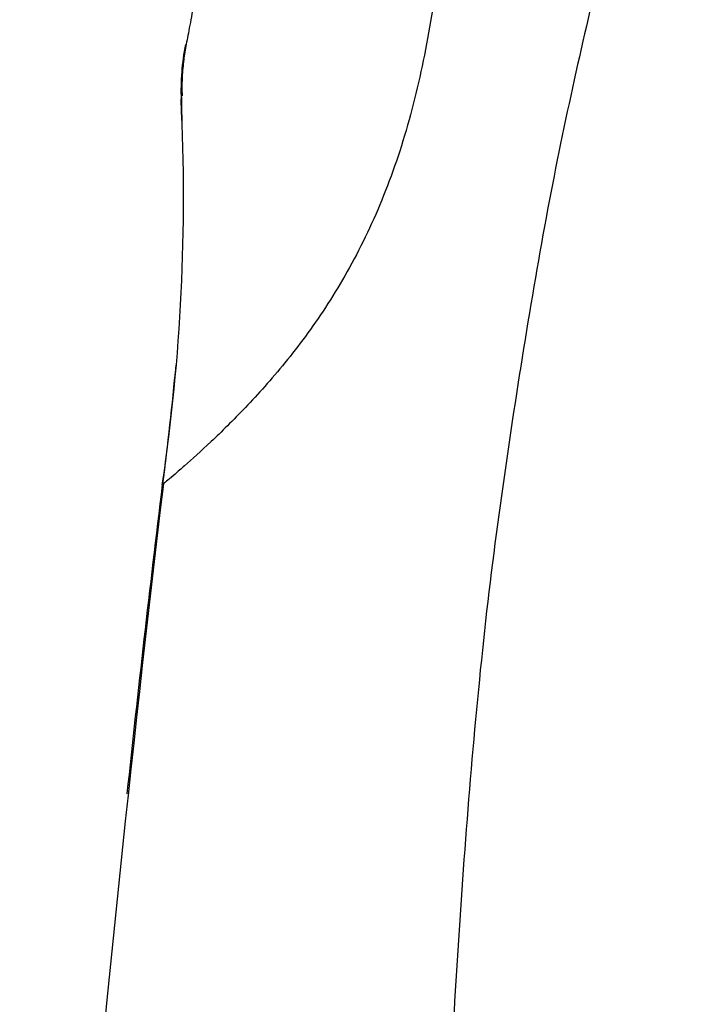
# Model space of a CAD drawing. Units: millimetres. Extents: x 7 to 203, y 5 to 291.
# Drawn here: x 34 to 43, y 133 to 146 of the extents above; entities that cross this region are included whole.
import ezdxf

# ---------------------------------------------------------------- set-up
doc = ezdxf.new("R2010")
doc.units = ezdxf.units.MM
doc.layers.add('Standard', color=7, linetype='Continuous')

msp = doc.modelspace()

# ---------------------------------------------------------------- linework, layer by layer
at = {"layer": 'Standard', "color": 7, "linetype": 'Continuous'}
for centre, radius, start, end in [((39.28, 145.386), 3.277, 169, 182.1406), ((9.486, 143.932), 26.552, 351.5407, 2.8732), ((44.935, 145.249), 8.924, 179.7749, 181.8664), ((-12.687, 146.214), 48.837, 352.7285, 354.6394), ((376.956, 99.2), 343.627, 173.1743, 176.96416), ((279.871, 109.984), 245.963, 172.9844, 173.96994), ((376.967, 99.199), 343.638, 173.17436, 173.18791)]:
    msp.add_arc(centre, radius, start, end, dxfattribs=at)
for points, knots in [([(41.283, 169.294), (41.28, 169.263), (41.261, 169.066), (41.198, 168.463), (41.082, 167.453), (40.983, 166.624), (40.939, 166.253), (40.901, 165.94), (40.862, 165.62), (40.751, 164.699), (40.589, 163.369), (40.424, 161.923), (40.331, 161.068), (40.241, 160.195), (40.134, 159.078), (40.021, 157.705), (39.927, 156.309), (39.855, 154.9), (39.803, 153.486), (39.765, 152.078), (39.731, 150.686), (39.685, 149.319), (39.606, 147.988), (39.469, 146.703), (39.249, 145.479), (38.925, 144.339), (38.492, 143.309), (37.974, 142.413), (37.414, 141.661), (36.868, 141.054), (36.394, 140.59), (36.091, 140.317), (35.916, 140.165), (35.821, 140.085), (35.778, 140.049), (35.766, 140.039), (35.764, 140.038)], [0, 0, 0, 0, 0.013916, 0.078845, 0.143848, 0.160146, 0.176454, 0.184612, 0.192772, 0.209098, 0.274405, 0.307184, 0.3236, 0.340033, 0.372938, 0.405914, 0.438966, 0.472098, 0.505316, 0.538625, 0.572031, 0.60554, 0.639156, 0.672882, 0.706718, 0.740653, 0.774678, 0.808785, 0.842963, 0.877198, 0.911478, 0.94579, 0.962922, 0.980144, 0.997285, 1, 1, 1, 1]), ([(39.574, 164.051), (39.572, 164.042), (39.569, 164.025), (39.548, 163.919), (39.517, 163.761), (39.476, 163.551), (39.426, 163.297), (39.369, 163.003), (39.305, 162.676), (39.236, 162.321), (39.163, 161.944), (39.086, 161.548), (39.006, 161.139), (38.917, 160.677), (38.817, 160.162), (38.707, 159.597), (38.598, 159.037), (38.492, 158.491), (38.389, 157.963), (38.291, 157.458), (38.198, 156.978), (38.109, 156.521), (38.008, 155.998), (37.89, 155.393), (37.756, 154.698), (37.619, 153.991), (37.48, 153.278), (37.341, 152.561), (37.203, 151.848), (37.066, 151.144), (36.932, 150.455), (36.802, 149.787), (36.678, 149.151), (36.561, 148.549), (36.453, 147.992), (36.355, 147.482), (36.268, 147.027), (36.192, 146.632), (36.139, 146.354), (36.103, 146.165), (36.08, 146.044), (36.061, 145.943), (36.045, 145.838), (36.032, 145.731), (36.022, 145.627), (36.018, 145.534), (36.016, 145.464), (36.016, 145.387), (36.018, 145.34), (36.02, 145.312)], [0, 0, 0, 0, 0.028085, 0.055422, 0.082013, 0.107859, 0.132963, 0.157326, 0.180949, 0.203835, 0.225985, 0.2474, 0.268084, 0.288038, 0.313508, 0.33769, 0.360586, 0.3822, 0.402534, 0.42159, 0.439368, 0.455871, 0.471919, 0.496402, 0.521384, 0.546862, 0.572831, 0.599287, 0.626229, 0.653662, 0.681591, 0.710022, 0.738895, 0.767971, 0.797222, 0.826635, 0.856212, 0.886003, 0.916023, 0.931114, 0.946256, 0.960402, 0.972087, 0.981463, 0.988789, 0.991843, 0.994623, 0.997282, 1, 1, 1, 1]), ([(44.494, 158.316), (44.427, 158.049), (44.295, 157.516), (44.098, 156.73), (43.906, 155.957), (43.747, 155.323), (43.621, 154.819), (43.496, 154.316), (43.34, 153.691), (43.154, 152.943), (42.968, 152.2), (42.785, 151.46), (42.54, 150.473), (42.231, 149.225), (41.85, 147.686), (41.464, 146.073), (41.089, 144.354), (40.755, 142.503), (40.445, 140.528), (40.161, 138.452), (39.951, 136.302), (39.786, 134.112), (39.656, 131.9), (39.549, 129.571), (39.469, 127.341), (39.385, 124.365), (39.317, 120.746), (39.277, 116.275), (39.268, 110.313), (39.325, 102.929), (39.366, 97.034), (39.386, 94.121)], [0, 0, 0, 0, 0.015671, 0.031341, 0.047012, 0.062683, 0.070519, 0.078354, 0.094025, 0.109696, 0.125367, 0.141038, 0.156709, 0.18805, 0.21939, 0.250728, 0.28206, 0.313388, 0.344715, 0.376041, 0.407373, 0.438709, 0.470048, 0.501388, 0.537206, 0.56407, 0.626752, 0.689435, 0.752119, 0.877486, 1, 1, 1, 1])]:
    msp.add_open_spline(points, degree=3, knots=knots, dxfattribs=at)
msp.add_open_spline([(36.005, 145.263), (36.008, 145.273), (36.011, 145.283), (36.017, 145.302)], degree=3, dxfattribs=at)

doc.saveas('drawing.dxf')
